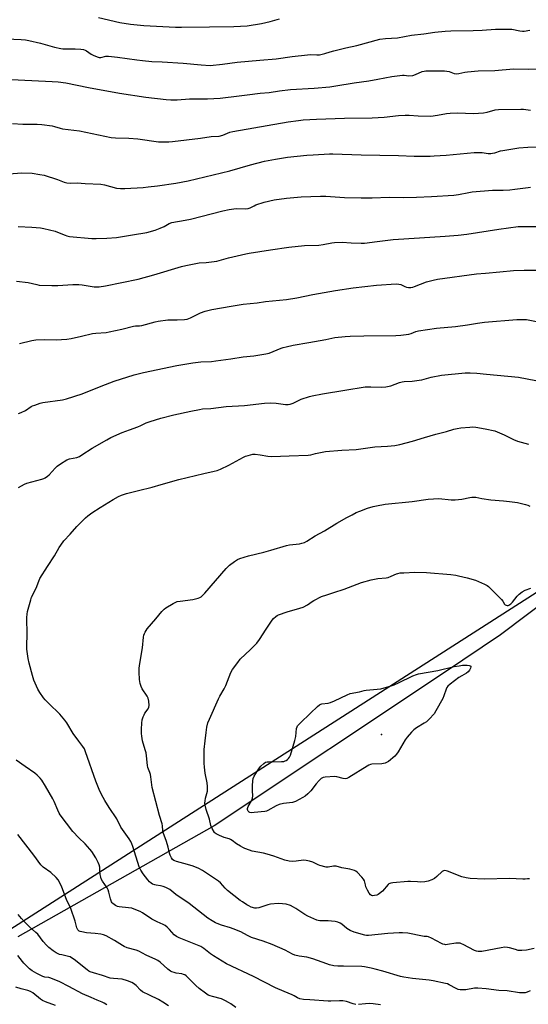
# Model space of a CAD drawing. Units: inches. Extents: x 1213771 to 1219771, y 561455 to 565456.
# Drawn here: x 1216300 to 1216567, y 562067 to 562584 of the extents above; entities that cross this region are included whole.
import ezdxf

# ---------------------------------------------------------------- set-up
doc = ezdxf.new("R2010")
doc.units = ezdxf.units.IN
doc.header["$MEASUREMENT"] = 0
for name, color, linetype in [('ELEV-Spot Elevation', 7, 'Continuous'), ('NTRL-Pasture Land', 2, 'Continuous'), ('NTRL-Trees', 3, 'Continuous'), ('Undefined', 1, 'Continuous')]:
    doc.layers.add(name, color=color, linetype=linetype)

msp = doc.modelspace()

# ---------------------------------------------------------------- linework, layer by layer
at = {"layer": 'ELEV-Spot Elevation'}
msp.add_point((1216490.4, 562208.41, 576.81), dxfattribs=at)
at = {"layer": 'NTRL-Pasture Land'}
msp.add_lwpolyline([(1217013.91, 562601.41), (1216752.68, 562408.9), (1216663.42, 562343.95), (1216552.75, 562260.62), (1216523.38, 562240.9), (1216402.53, 562160.45), (1216299.31, 562102.14)], dxfattribs=at)
at = {"layer": 'NTRL-Trees'}
msp.add_lwpolyline([(1216844.54, 562408.51), (1216774.09, 562329.71), (1216724.14, 562229.74), (1216666.83, 562115.03), (1216509.63, 561815.84), (1216508.29, 561813.29), (1216482.98, 561765.11), (1216410.88, 561651.21), (1216397.06, 561651.21), (1216381.69, 561655.82), (1216367.87, 561672.72), (1216238.82, 561936.95), (1216186.59, 562056.78), (1216177.37, 562099.79), (1216195.81, 562112.08), (1216239.16, 562111.84), (1216263.26, 562106.28), (1216281.8, 562097.57), (1216598.36, 562300.03), (1216639.66, 562330.64), (1216676.03, 562352.38), (1216763.77, 562420.89), (1216869.54, 562485.79)], dxfattribs=at)
at = {"layer": 'Undefined'}
for points, elevation in [([(1216341.73, 562584.75), (1216352.97, 562582.26), (1216358.6, 562581.33), (1216365.49, 562580.66), (1216378.74, 562579.86), (1216382.17, 562579.75), (1216385.31, 562579.72), (1216399.96, 562579.96), (1216412.8, 562580), (1216419.81, 562580.4), (1216427.23, 562581.58), (1216431.8, 562582.68), (1216436.83, 562584.1)], 550), ([(1216293.46, 562573.56), (1216301.13, 562573.33), (1216303.4, 562573.11), (1216305.08, 562572.77), (1216311.28, 562571.25), (1216318.64, 562569.19), (1216321.86, 562568.53), (1216323.02, 562568.37), (1216324.7, 562568.29), (1216329.4, 562568.44), (1216332.39, 562568.21), (1216333.87, 562568), (1216334.69, 562567.74), (1216335.47, 562567.35), (1216337.92, 562565.62), (1216338.92, 562565.02), (1216341, 562564.08), (1216342.06, 562563.8), (1216343, 562563.84), (1216345.5, 562564.48), (1216346.96, 562564.48), (1216351.7, 562563.97), (1216361.86, 562562.51), (1216364.81, 562562.16), (1216369.76, 562561.78), (1216375.1, 562561.55), (1216386.16, 562560.89), (1216395.6, 562560.01), (1216400.31, 562559.68), (1216406.84, 562560.25), (1216414.47, 562561.34), (1216426.45, 562562.43), (1216435.06, 562563.06), (1216443.36, 562564.27), (1216451.45, 562565.24), (1216452.9, 562565.33), (1216456.31, 562565.12), (1216457.73, 562565.22), (1216460.56, 562565.87), (1216463.38, 562566.78), (1216465.37, 562567.32), (1216471.66, 562568.86), (1216477.35, 562570.15), (1216489.43, 562573.51), (1216492.38, 562573.87), (1216495.58, 562573.89), (1216498.72, 562574.15), (1216506.09, 562575.62), (1216512.5, 562576.25), (1216518.3, 562577.1), (1216523.75, 562577.69), (1216526.65, 562577.86), (1216538.41, 562577.95), (1216543.12, 562578.18), (1216550.22, 562578.68), (1216556.71, 562578.72), (1216558.76, 562578.64), (1216562.95, 562577.85), (1216564.43, 562577.68), (1216565.32, 562577.67), (1216568.26, 562578.13)], 552), ([(1216292.43, 562552.39), (1216317.44, 562551.24), (1216320.61, 562551), (1216324.57, 562550.44), (1216336.42, 562548.05), (1216352.68, 562545.07), (1216366.6, 562542.98), (1216377.17, 562541.67), (1216379.78, 562541.59), (1216382.96, 562541.66), (1216389.57, 562542.04), (1216398.97, 562542.15), (1216405.56, 562542.53), (1216415.53, 562543.72), (1216419.85, 562544.14), (1216426.67, 562545.05), (1216431.42, 562545.42), (1216436.71, 562546.31), (1216442.51, 562546.96), (1216454.97, 562547.72), (1216463.2, 562548.45), (1216466.41, 562548.89), (1216475.94, 562550.45), (1216483.73, 562551.55), (1216488.31, 562552.36), (1216495.75, 562553.9), (1216501.4, 562554.49), (1216502.27, 562554.48), (1216504.74, 562554.24), (1216506.75, 562554.39), (1216508.14, 562554.84), (1216511.69, 562556.38), (1216512.71, 562556.66), (1216513.52, 562556.76), (1216521.58, 562556.89), (1216523.35, 562556.83), (1216525.91, 562556.37), (1216528.54, 562555.46), (1216529.9, 562555.24), (1216530.89, 562555.36), (1216534.05, 562556.17), (1216535.51, 562556.35), (1216541.12, 562556.74), (1216549.75, 562557.01), (1216559.63, 562557.81), (1216567.33, 562557.74), (1216573.76, 562557.78)], 554), ([(1216296.51, 562529.16), (1216301.92, 562528.85), (1216309.45, 562528.72), (1216312.04, 562528.56), (1216317.47, 562527.93), (1216318.58, 562527.65), (1216321.54, 562526.65), (1216322.73, 562526.34), (1216331.74, 562525.24), (1216348.44, 562521.86), (1216350.63, 562521.65), (1216357.56, 562521.42), (1216362.3, 562521.06), (1216373.21, 562519.6), (1216374.64, 562519.47), (1216376.07, 562519.45), (1216378.63, 562519.54), (1216380.66, 562519.73), (1216395.26, 562521.37), (1216400.96, 562522.29), (1216405.14, 562522.56), (1216407.09, 562523.08), (1216410.66, 562524.53), (1216412.34, 562524.92), (1216441.33, 562529.99), (1216446.79, 562530.75), (1216449.11, 562530.99), (1216456.11, 562531.49), (1216470.81, 562532.01), (1216485.48, 562532.1), (1216491.74, 562532.44), (1216499.31, 562533.35), (1216502.82, 562533.54), (1216504.87, 562533.55), (1216509.49, 562533.16), (1216516.17, 562533.01), (1216519.66, 562533.5), (1216524.45, 562534.42), (1216526.46, 562534.62), (1216530.25, 562534.76), (1216538.63, 562534.34), (1216543.88, 562534.74), (1216545.89, 562535.04), (1216550.02, 562536.26), (1216551.77, 562536.46), (1216563.5, 562536.75), (1216564.9, 562536.63), (1216568.59, 562536.07)], 556), ([(1216292.31, 562502.58), (1216301.54, 562503.17), (1216306.82, 562503), (1216310.85, 562502.41), (1216313.14, 562501.95), (1216320.2, 562499.81), (1216323.75, 562498.42), (1216325.1, 562498.08), (1216327.01, 562497.9), (1216330.43, 562497.94), (1216334.71, 562497.6), (1216342.97, 562497.28), (1216344.92, 562496.91), (1216351.09, 562495.24), (1216353.31, 562495.04), (1216355.57, 562495.06), (1216365.16, 562495.6), (1216367.77, 562495.81), (1216372.68, 562496.35), (1216382.31, 562497.74), (1216388.78, 562499.02), (1216410.72, 562504.33), (1216421.55, 562507.53), (1216428.89, 562509.38), (1216434.59, 562510.46), (1216440.99, 562511.44), (1216451.1, 562512.5), (1216454.38, 562512.75), (1216462.97, 562513.2), (1216464.75, 562513.24), (1216479.68, 562512.7), (1216499.19, 562512.4), (1216507.54, 562512.07), (1216515.95, 562512.08), (1216518.04, 562512.14), (1216524.28, 562512.56), (1216538.99, 562513.97), (1216543.26, 562513.95), (1216546.28, 562513.48), (1216547.73, 562513.41), (1216548.56, 562513.49), (1216549.89, 562513.78), (1216552.82, 562514.75), (1216553.95, 562515.01), (1216562.4, 562516.33), (1216567.16, 562516.67), (1216577.03, 562517.1)], 558), ([(1216299.47, 562475.1), (1216306.75, 562474.75), (1216311.33, 562474.42), (1216313.03, 562474.09), (1216318.94, 562472.61), (1216320.24, 562472.14), (1216324.13, 562470.47), (1216325.14, 562470.15), (1216326.43, 562469.88), (1216338.18, 562468.81), (1216340.53, 562468.75), (1216346.17, 562468.87), (1216351.18, 562469.26), (1216359.61, 562470.73), (1216367.13, 562471.9), (1216371.43, 562473.1), (1216374.14, 562474.11), (1216376.23, 562475.03), (1216378.77, 562476.62), (1216380.18, 562477.2), (1216387.27, 562478.36), (1216390.11, 562478.91), (1216407.06, 562483.29), (1216410.37, 562484.08), (1216414.05, 562484.5), (1216418.92, 562484.42), (1216420.39, 562484.56), (1216421.44, 562484.89), (1216423.38, 562485.94), (1216424.41, 562486.41), (1216428.71, 562487.9), (1216434.02, 562489.07), (1216440.47, 562489.97), (1216448.11, 562490.56), (1216458.27, 562490.95), (1216461.06, 562490.91), (1216470.89, 562490.37), (1216479.58, 562490.14), (1216485.4, 562490.11), (1216494.28, 562490.4), (1216501.74, 562490.37), (1216508.78, 562490.48), (1216516.63, 562490.83), (1216528.26, 562491.59), (1216530.81, 562491.95), (1216536.19, 562492.98), (1216537.92, 562493.24), (1216548.58, 562494.13), (1216554.2, 562494.09), (1216557.71, 562494.32), (1216560.34, 562494.59), (1216567.37, 562495.62), (1216568.52, 562495.64)], 560), ([(1216298.72, 562446.34), (1216304.83, 562445.7), (1216309.28, 562444.56), (1216310.59, 562444.34), (1216317.2, 562444.06), (1216320.35, 562444.03), (1216328.31, 562444.54), (1216331.42, 562444.56), (1216333.13, 562444.43), (1216339.5, 562443.43), (1216340.66, 562443.37), (1216342.1, 562443.44), (1216345.45, 562443.95), (1216362.47, 562447.48), (1216370.83, 562449.75), (1216385.36, 562453.99), (1216387.63, 562454.58), (1216394.63, 562455.91), (1216398.32, 562456.24), (1216403.91, 562456.95), (1216410.02, 562458.53), (1216419.07, 562460.68), (1216420.83, 562461.04), (1216431.95, 562462.88), (1216441.7, 562464.22), (1216449.92, 562465.06), (1216457.5, 562465.25), (1216459.73, 562465.59), (1216464.26, 562466.54), (1216465.69, 562466.74), (1216469.66, 562466.82), (1216474.35, 562466.47), (1216479.71, 562466.35), (1216481.48, 562466.38), (1216488.13, 562467.11), (1216496.38, 562468.24), (1216510.25, 562469.06), (1216523.74, 562470.06), (1216530.51, 562470.45), (1216535.15, 562470.96), (1216552.01, 562473.69), (1216562.09, 562475.08), (1216565, 562475.15), (1216572.93, 562475.01)], 562), ([(1216300.15, 562413.6), (1216306.71, 562415.2), (1216308.75, 562415.57), (1216313.44, 562415.73), (1216319.41, 562415.51), (1216325, 562415.93), (1216327.33, 562416.3), (1216332.79, 562417.45), (1216338.53, 562418.85), (1216340.23, 562419.06), (1216345.66, 562419.48), (1216347.38, 562419.74), (1216353.93, 562421.13), (1216360.14, 562422.79), (1216361.07, 562422.89), (1216363.16, 562422.85), (1216364.43, 562423.02), (1216371.39, 562424.99), (1216373.11, 562425.36), (1216378.07, 562426.01), (1216383, 562426.04), (1216386.84, 562426.25), (1216388.29, 562426.44), (1216389.16, 562426.72), (1216389.97, 562427.09), (1216395.29, 562429.79), (1216397.69, 562430.65), (1216401.31, 562431.43), (1216411.43, 562433.32), (1216417.64, 562434.28), (1216425.09, 562435.07), (1216429.47, 562435.63), (1216440.42, 562436.74), (1216445.9, 562437.69), (1216454.23, 562439.34), (1216466.11, 562441.42), (1216475.52, 562442.79), (1216487.62, 562444.2), (1216497.94, 562444.95), (1216499.36, 562444.82), (1216500.46, 562444.57), (1216501.19, 562444.25), (1216502.58, 562443.48), (1216503.53, 562443.13), (1216504.56, 562443), (1216505.65, 562443.06), (1216506.73, 562443.25), (1216507.59, 562443.52), (1216514, 562446.06), (1216517.47, 562446.94), (1216519.81, 562447.42), (1216540.16, 562450.16), (1216544.85, 562450.49), (1216552.4, 562451.31), (1216559.55, 562451.96), (1216565.18, 562452.12), (1216572.02, 562452.11)], 564), ([(1216299.75, 562376.87), (1216301.17, 562377.32), (1216303.39, 562378.54), (1216306.33, 562380.51), (1216307.12, 562380.9), (1216308.23, 562381.31), (1216311.06, 562382.23), (1216312.47, 562382.59), (1216322.88, 562384.11), (1216324.89, 562384.56), (1216333.14, 562387.24), (1216343.1, 562391.23), (1216350, 562393.83), (1216360.37, 562397.13), (1216365.41, 562398.43), (1216382.83, 562402.1), (1216391.26, 562403.5), (1216395.38, 562403.92), (1216401.1, 562404.24), (1216403.37, 562404.45), (1216411.16, 562405.5), (1216417.76, 562406.57), (1216423.33, 562407.22), (1216429.65, 562408.18), (1216431.37, 562408.6), (1216437.66, 562411.15), (1216438.77, 562411.53), (1216440.21, 562411.9), (1216443.99, 562412.74), (1216452.19, 562414.09), (1216461.16, 562415.75), (1216465.83, 562416.76), (1216471.3, 562417.36), (1216473.89, 562417.55), (1216481.12, 562417.72), (1216497.81, 562417.9), (1216500.48, 562418.04), (1216504.63, 562418.58), (1216505.84, 562418.94), (1216508.42, 562419.91), (1216509.81, 562420.27), (1216519.21, 562421.71), (1216529.13, 562422.53), (1216535.51, 562423.42), (1216540.68, 562424.39), (1216544.48, 562424.92), (1216561.36, 562426.18), (1216564.93, 562426.31), (1216566.51, 562426.25), (1216571.64, 562425.22)], 566), ([(1216299.79, 562337.99), (1216302.83, 562339.7), (1216304.15, 562340.31), (1216311.99, 562342.4), (1216313.04, 562342.77), (1216313.78, 562343.16), (1216314.93, 562343.98), (1216315.79, 562344.74), (1216318.99, 562348.22), (1216320.04, 562349.25), (1216321.69, 562350.41), (1216325.12, 562352.56), (1216326.45, 562353.11), (1216330.26, 562353.86), (1216331.74, 562354.35), (1216333.01, 562355.09), (1216338.45, 562358.75), (1216346.04, 562363.13), (1216348.13, 562364.21), (1216354.08, 562366.93), (1216357.92, 562368.36), (1216362.42, 562369.92), (1216364.02, 562370.6), (1216366.74, 562371.92), (1216368.84, 562372.74), (1216374.49, 562374.46), (1216381.31, 562376.25), (1216390.21, 562378.17), (1216394.71, 562379.06), (1216396.29, 562379.25), (1216400.74, 562379.55), (1216408.79, 562380.52), (1216418.42, 562381.16), (1216428.87, 562382.23), (1216432.25, 562382.51), (1216435.01, 562382.31), (1216439.84, 562381.57), (1216441.25, 562381.55), (1216442.37, 562381.78), (1216444.02, 562382.3), (1216448.22, 562384.35), (1216452.52, 562385.85), (1216453.91, 562386.22), (1216459.3, 562387.27), (1216471.08, 562389.07), (1216481.8, 562390.84), (1216484.78, 562390.95), (1216490.47, 562390.73), (1216492.54, 562390.92), (1216495.14, 562391.45), (1216499.72, 562393.15), (1216501.13, 562393.56), (1216502.31, 562393.7), (1216506.45, 562393.93), (1216510.15, 562394.33), (1216511.58, 562394.64), (1216516.41, 562395.91), (1216521.81, 562397.03), (1216534.3, 562398.21), (1216536.93, 562398.24), (1216540.45, 562398.13), (1216545.48, 562397.5), (1216562.24, 562395.94), (1216571.31, 562394.23)], 568), ([(1216568.33, 562073.67), (1216566.77, 562073.03), (1216565.7, 562072.73), (1216564.34, 562072.62), (1216562.71, 562072.7), (1216556.32, 562073.68), (1216551.94, 562073.97), (1216545.36, 562074.81), (1216540.91, 562075.2), (1216539.15, 562075.15), (1216534.55, 562074.29), (1216532.81, 562074.17), (1216531.67, 562074.22), (1216530.63, 562074.49), (1216529.61, 562074.88), (1216525.92, 562076.91), (1216524.91, 562077.32), (1216523.9, 562077.6), (1216517.53, 562079), (1216515.29, 562079.41), (1216506.65, 562080.15), (1216502.08, 562080.89), (1216500.37, 562081.31), (1216490.98, 562084.1), (1216486.98, 562085.18), (1216484.96, 562085.62), (1216481.48, 562086.26), (1216480.03, 562086.45), (1216470.33, 562086.61), (1216467.34, 562086.73), (1216465.26, 562086.93), (1216462.94, 562087.39), (1216461.56, 562087.85), (1216454.33, 562090.62), (1216451.04, 562091.35), (1216447.1, 562091.86), (1216444.88, 562092.42), (1216443.54, 562093.03), (1216439.73, 562095.04), (1216432.88, 562098.07), (1216428.19, 562099.79), (1216422.14, 562101.81), (1216419.97, 562102.81), (1216416.46, 562104.68), (1216412.36, 562106.36), (1216410.97, 562106.84), (1216406.22, 562108.23), (1216404.11, 562109.02), (1216403.08, 562109.52), (1216401.32, 562110.51), (1216399.18, 562111.92), (1216389.33, 562119.62), (1216382.35, 562124.27), (1216381.21, 562125.11), (1216379.1, 562126.87), (1216378.15, 562127.53), (1216377.12, 562128.06), (1216375.73, 562128.51), (1216374.3, 562128.86), (1216372.06, 562129.19), (1216371.22, 562129.39), (1216370.15, 562129.78), (1216369.42, 562130.21), (1216368.55, 562130.96), (1216367.55, 562132.01), (1216365.1, 562135.14), (1216363.98, 562137.08), (1216363.14, 562138.87), (1216359.78, 562149.53), (1216359.27, 562150.88), (1216358.69, 562152.12), (1216357.8, 562153.58), (1216353.42, 562159.69), (1216351.39, 562164.12), (1216347.34, 562170.07), (1216345, 562173.73), (1216344.15, 562175.24), (1216342.49, 562178.64), (1216340.37, 562183.83), (1216334.97, 562199.16), (1216334.29, 562200.77), (1216333.54, 562201.94), (1216331.3, 562204.83), (1216328.35, 562208.87), (1216325.13, 562214.5), (1216324.12, 562215.93), (1216321.42, 562219.04), (1216315.56, 562224.61), (1216313.72, 562226.45), (1216312.82, 562227.57), (1216310.85, 562230.41), (1216309.89, 562232.18), (1216307.77, 562236.9), (1216307.01, 562239.35), (1216305.22, 562245.83), (1216304.72, 562248.31), (1216304.12, 562253.16), (1216304.22, 562262.72), (1216304.05, 562267.58), (1216304.1, 562269.83), (1216304.23, 562271.51), (1216304.51, 562272.94), (1216306.15, 562278.96), (1216306.61, 562280.36), (1216309.01, 562285.1), (1216310.33, 562288.84), (1216310.99, 562290.16), (1216314.89, 562296.55), (1216318.68, 562302.13), (1216321.1, 562306.6), (1216321.85, 562307.81), (1216323.54, 562310.02), (1216326.82, 562313.51), (1216330.31, 562317.52), (1216334.81, 562322.02), (1216336.14, 562323.15), (1216338.27, 562324.71), (1216342.67, 562327.56), (1216349.37, 562331.71), (1216352.26, 562333.25), (1216353.83, 562333.97), (1216356.45, 562334.84), (1216362.68, 562336.48), (1216369.93, 562338.14), (1216374.64, 562339.59), (1216383.89, 562342.15), (1216396.99, 562345.4), (1216402.37, 562346.52), (1216403.97, 562346.94), (1216405.79, 562347.66), (1216410.17, 562349.83), (1216417.9, 562354), (1216418.94, 562354.46), (1216420.29, 562354.88), (1216422.79, 562355.46), (1216423.92, 562355.56), (1216426.59, 562355.23), (1216430.67, 562354.46), (1216432.8, 562354.31), (1216441.85, 562354.69), (1216451.74, 562354.96), (1216453.29, 562355.19), (1216455.6, 562355.88), (1216457.35, 562356.29), (1216460.86, 562356.92), (1216469.48, 562357.66), (1216477.1, 562358.03), (1216486.77, 562359.36), (1216493.42, 562359.68), (1216497.4, 562360.14), (1216499.96, 562360.55), (1216506.64, 562362.29), (1216512.91, 562364.29), (1216518.85, 562366.03), (1216524.48, 562367.51), (1216528.32, 562368.67), (1216530.04, 562369.08), (1216532, 562369.37), (1216536.75, 562369.76), (1216538.23, 562369.82), (1216539.9, 562369.72), (1216544.75, 562368.9), (1216549.75, 562367.71), (1216554.66, 562365.69), (1216559.63, 562363.22), (1216561.68, 562362.38), (1216567.45, 562360.82)], 570), ([(1216570.54, 562095.88), (1216566.42, 562095.15), (1216563.93, 562094.86), (1216562.85, 562094.85), (1216562.02, 562094.97), (1216560.6, 562095.36), (1216557.5, 562096.37), (1216556.42, 562096.55), (1216555.09, 562096.6), (1216553.1, 562096.35), (1216543.06, 562094.45), (1216542.22, 562094.35), (1216541.14, 562094.33), (1216540.16, 562094.48), (1216539.08, 562094.9), (1216533.15, 562098.04), (1216532.36, 562098.41), (1216531.55, 562098.68), (1216530.43, 562098.83), (1216529.29, 562098.82), (1216524.93, 562098), (1216524.07, 562097.95), (1216523.55, 562098.01), (1216522.53, 562098.28), (1216521.75, 562098.61), (1216516.63, 562101.39), (1216515.06, 562102.08), (1216514.36, 562102.2), (1216512.64, 562102.25), (1216511.78, 562102.36), (1216504.07, 562104.05), (1216501.28, 562104.27), (1216499.55, 562104.23), (1216493.68, 562103.83), (1216483.44, 562102.85), (1216482.36, 562102.84), (1216481.54, 562102.93), (1216475.97, 562104.53), (1216473.95, 562105.35), (1216472.15, 562106.45), (1216469.48, 562108.81), (1216468.58, 562109.31), (1216467.36, 562109.77), (1216466.02, 562110.08), (1216463.99, 562110.34), (1216462.24, 562110.46), (1216457.95, 562110.49), (1216457.12, 562110.6), (1216456.28, 562110.86), (1216451.66, 562112.95), (1216450.07, 562113.76), (1216445.35, 562116.98), (1216444.11, 562117.75), (1216442.51, 562118.46), (1216440.31, 562119.2), (1216438.3, 562119.46), (1216435.98, 562119.58), (1216431.99, 562119.27), (1216430.6, 562118.94), (1216425.87, 562117.32), (1216424.75, 562117.06), (1216423.72, 562117.13), (1216421.96, 562117.71), (1216420.61, 562118.33), (1216419.57, 562118.93), (1216417.28, 562120.38), (1216416.09, 562121.23), (1216409.48, 562126.45), (1216408.26, 562127.64), (1216405.7, 562130.46), (1216404.69, 562131.39), (1216396.25, 562136.92), (1216394.43, 562137.92), (1216391.44, 562139.24), (1216388.41, 562140.14), (1216382.59, 562141.66), (1216381.8, 562141.93), (1216381.31, 562142.19), (1216380.65, 562142.71), (1216379.97, 562143.62), (1216379.38, 562144.96), (1216379, 562146.08), (1216378.27, 562149.12), (1216377.41, 562152.13), (1216375.72, 562156.93), (1216375.55, 562157.74), (1216375.4, 562160.41), (1216375.21, 562161.43), (1216373.83, 562165.8), (1216369.89, 562180.5), (1216369.64, 562181.94), (1216369.22, 562186.02), (1216369.01, 562187.34), (1216368.73, 562188.31), (1216367.91, 562190.07), (1216367.61, 562190.94), (1216367.42, 562192.04), (1216366.91, 562197.14), (1216366.66, 562198.78), (1216366.27, 562200.31), (1216364.85, 562204.94), (1216364.44, 562207.39), (1216364.32, 562208.81), (1216364.32, 562211.16), (1216364.42, 562214.29), (1216364.63, 562215.98), (1216365.16, 562217.65), (1216365.61, 562218.73), (1216366.06, 562219.48), (1216367.79, 562221.85), (1216368.17, 562222.74), (1216368.29, 562223.51), (1216368.15, 562225.76), (1216367.82, 562227.4), (1216367.3, 562228.42), (1216364.72, 562232.31), (1216364.04, 562233.54), (1216363.52, 562235.08), (1216363.31, 562237.15), (1216363.06, 562241.02), (1216363.15, 562243.04), (1216363.33, 562244.48), (1216364.88, 562253.77), (1216365.41, 562259.35), (1216365.58, 562260.51), (1216365.85, 562261.33), (1216366.21, 562262.13), (1216367.26, 562263.88), (1216371.9, 562269.06), (1216375.01, 562272.84), (1216376.17, 562274.08), (1216377.14, 562274.76), (1216381, 562277.03), (1216382.3, 562277.76), (1216383.11, 562278.1), (1216384.53, 562278.4), (1216391.24, 562279.27), (1216394.06, 562280), (1216394.87, 562280.3), (1216395.54, 562280.67), (1216396.33, 562281.31), (1216397.47, 562282.52), (1216408.73, 562295.51), (1216410.58, 562297.22), (1216413.18, 562299.21), (1216414.65, 562300.16), (1216415.98, 562300.73), (1216420.54, 562302.1), (1216428.54, 562303.99), (1216432.19, 562305.04), (1216440.35, 562307.59), (1216442.08, 562307.91), (1216447.34, 562308.47), (1216448.48, 562308.72), (1216449.86, 562309.17), (1216451.14, 562309.81), (1216455.45, 562312.67), (1216460.35, 562315.26), (1216466.85, 562319.25), (1216472.07, 562322.23), (1216474.92, 562323.75), (1216477.03, 562324.81), (1216478.9, 562325.58), (1216482.93, 562327.15), (1216485.97, 562328.09), (1216487.66, 562328.44), (1216492.21, 562329.2), (1216506.5, 562330.64), (1216514.82, 562331.85), (1216520.48, 562332.2), (1216526.99, 562331.57), (1216529.03, 562331.57), (1216532.49, 562331.82), (1216536.65, 562332.81), (1216537.75, 562332.95), (1216538.83, 562332.99), (1216539.93, 562332.88), (1216543.03, 562332.27), (1216547.76, 562331.53), (1216554.38, 562331.09), (1216557.59, 562330.75), (1216561.65, 562330.12), (1216565.98, 562329.06), (1216567.11, 562328.71), (1216568.15, 562328.25)], 572), ([(1216568.03, 562132.49), (1216567.01, 562132.59), (1216565.68, 562132.38), (1216564.51, 562132.35), (1216557.62, 562132.68), (1216544.47, 562132.29), (1216536.83, 562132.64), (1216534.82, 562132.99), (1216532.55, 562133.56), (1216525.06, 562136.52), (1216524.24, 562136.79), (1216523.43, 562136.9), (1216522.93, 562136.8), (1216522.22, 562136.37), (1216519.39, 562133.68), (1216518.23, 562132.76), (1216516.71, 562131.93), (1216514.82, 562131.32), (1216513.14, 562131.04), (1216510.89, 562130.85), (1216509.25, 562130.88), (1216505.56, 562131.12), (1216504.1, 562131.09), (1216496.36, 562130.4), (1216495.2, 562130.24), (1216494.66, 562130.09), (1216494.17, 562129.84), (1216493.76, 562129.49), (1216490.89, 562126.15), (1216489.32, 562124.81), (1216488.57, 562124.34), (1216487.8, 562124.05), (1216486.72, 562123.78), (1216485.66, 562123.67), (1216485.02, 562123.8), (1216484.49, 562124.2), (1216483.83, 562125.09), (1216482.95, 562126.57), (1216482.17, 562128.33), (1216481.87, 562129.35), (1216481.42, 562131.46), (1216480.92, 562132.42), (1216480, 562133.5), (1216477.58, 562135.98), (1216476.93, 562136.52), (1216476.17, 562136.91), (1216473.62, 562137.61), (1216469.41, 562138.4), (1216466.43, 562139.2), (1216465.12, 562139.17), (1216462.4, 562138.58), (1216461.28, 562138.68), (1216457.9, 562139.6), (1216457.09, 562139.92), (1216454.25, 562141.29), (1216452.55, 562141.82), (1216450.83, 562142.23), (1216449.37, 562142.28), (1216445.54, 562141.84), (1216443.48, 562141.7), (1216441.78, 562141.89), (1216439.56, 562142.37), (1216433.7, 562144.48), (1216430.36, 562145.5), (1216428.36, 562145.99), (1216422.48, 562147.1), (1216421.06, 562147.53), (1216418.53, 562148.43), (1216417.45, 562148.92), (1216416.21, 562149.67), (1216414.26, 562150.96), (1216411.83, 562152.7), (1216411.07, 562153.15), (1216410.28, 562153.49), (1216407.78, 562154.23), (1216405.29, 562155.28), (1216403.43, 562156.19), (1216402.97, 562156.54), (1216402.6, 562156.95), (1216401.42, 562158.95), (1216400.7, 562160.54), (1216400.01, 562163.84), (1216398.27, 562168.97), (1216397.72, 562171.21), (1216397.57, 562172.34), (1216397.64, 562173.5), (1216397.9, 562174.94), (1216398.91, 562178.63), (1216399.01, 562180.95), (1216398.84, 562182.99), (1216397.74, 562187.94), (1216397.29, 562191.17), (1216397.2, 562193.21), (1216397.2, 562200.47), (1216397.66, 562205.06), (1216398.24, 562209.45), (1216398.67, 562212.09), (1216399.19, 562214.42), (1216399.94, 562216.36), (1216404.73, 562227.14), (1216405.4, 562228.45), (1216407.64, 562232.32), (1216408.52, 562234.13), (1216409.43, 562236.25), (1216411.25, 562240.94), (1216412.05, 562242.5), (1216414.81, 562246.22), (1216416.08, 562247.8), (1216421.61, 562252.95), (1216424.9, 562256.37), (1216426.25, 562258.18), (1216429.72, 562263.64), (1216432.84, 562268.29), (1216433.57, 562269.18), (1216434.81, 562270.28), (1216435.49, 562270.74), (1216436.29, 562271.14), (1216440.78, 562272.82), (1216447.51, 562274.66), (1216449.12, 562275.24), (1216451.4, 562276.37), (1216453.86, 562278.14), (1216454.84, 562278.74), (1216458.82, 562280.74), (1216461.6, 562281.75), (1216465.3, 562282.84), (1216470.64, 562284.66), (1216479.82, 562288.06), (1216484.98, 562289.53), (1216486.72, 562289.96), (1216488.42, 562290.2), (1216492.72, 562290.64), (1216493.85, 562290.84), (1216495.48, 562291.43), (1216498.12, 562292.65), (1216498.93, 562292.94), (1216500.04, 562293.14), (1216502.05, 562293.29), (1216507.76, 562293.5), (1216513.89, 562293.41), (1216526.78, 562292.33), (1216529.36, 562292.01), (1216530.8, 562291.71), (1216535.37, 562290.56), (1216539.62, 562289.37), (1216541.27, 562288.72), (1216544.48, 562287.22), (1216545.79, 562286.55), (1216546.52, 562286.07), (1216547.8, 562284.88), (1216553.33, 562279.2), (1216554.07, 562278.29), (1216554.97, 562276.8), (1216555.31, 562276.4), (1216555.7, 562276.16), (1216556.33, 562276.06), (1216556.77, 562276.12), (1216557.23, 562276.28), (1216558.28, 562276.98), (1216559.07, 562277.83), (1216561.59, 562281.03), (1216562.55, 562282.1), (1216564.17, 562283.32), (1216565.7, 562284.14), (1216568.73, 562285.17)], 574), ([(1216476.89, 562066.61), (1216475.49, 562066.84), (1216471.94, 562068.05), (1216470.05, 562068.47), (1216468.32, 562068.51), (1216463.74, 562068.31), (1216462.28, 562068.32), (1216452.65, 562069.03), (1216449.44, 562069.19), (1216447.49, 562069.55), (1216446.19, 562070.02), (1216444.46, 562071.12), (1216443.46, 562071.63), (1216439.21, 562073.37), (1216434.69, 562075.38), (1216423.17, 562081.24), (1216408.96, 562087.93), (1216402.05, 562092.1), (1216400.51, 562093.18), (1216397.04, 562095.96), (1216395.37, 562096.96), (1216393.64, 562097.73), (1216384.02, 562101.61), (1216382.72, 562102.2), (1216381.42, 562103.12), (1216378.94, 562106), (1216377.72, 562107.16), (1216376.64, 562108.05), (1216375.68, 562108.61), (1216372.59, 562110.01), (1216369.74, 562111.44), (1216364.89, 562114.64), (1216363.66, 562115.35), (1216361.33, 562116.34), (1216359.21, 562117.06), (1216357.53, 562117.33), (1216352.49, 562117.86), (1216351.7, 562118.09), (1216350.67, 562118.62), (1216349.25, 562119.61), (1216348.87, 562120.01), (1216348.58, 562120.48), (1216347.99, 562122.11), (1216347.2, 562125.49), (1216346.77, 562126.84), (1216346.26, 562127.76), (1216343.89, 562131.3), (1216343.17, 562132.54), (1216342.89, 562133.34), (1216342.63, 562134.73), (1216342.45, 562136.44), (1216342.39, 562138.62), (1216342.14, 562139.83), (1216341.54, 562141.15), (1216340.27, 562143.48), (1216338.15, 562146.84), (1216337.11, 562148.18), (1216334.65, 562150.95), (1216331.42, 562154.09), (1216328.19, 562157.41), (1216321.67, 562166.14), (1216321.08, 562167.09), (1216320.36, 562168.56), (1216318.43, 562173.2), (1216317.78, 562174.55), (1216313.89, 562181.23), (1216311.89, 562184.34), (1216311.02, 562185.47), (1216309.56, 562186.92), (1216308.23, 562188.06), (1216303.19, 562191.45), (1216298.46, 562194.83)], 568), ([(1216413.8, 562065.03), (1216411.21, 562066.88), (1216410, 562067.67), (1216408.47, 562068.52), (1216406.36, 562069.5), (1216401.66, 562070.68), (1216400.31, 562071.11), (1216399.28, 562071.53), (1216397.84, 562072.45), (1216394.64, 562074.87), (1216392.8, 562076.58), (1216388.8, 562080.59), (1216387.69, 562081.58), (1216386.98, 562082.1), (1216386.38, 562082.39), (1216385.53, 562082.63), (1216382.58, 562083.09), (1216381.41, 562083.35), (1216380.28, 562083.71), (1216379.47, 562084.07), (1216378.07, 562085.1), (1216374.02, 562088.78), (1216372.91, 562089.65), (1216371.9, 562090.2), (1216366.76, 562092.53), (1216362.93, 562094.62), (1216361.58, 562095.15), (1216356.84, 562096.39), (1216355.25, 562096.93), (1216354.25, 562097.47), (1216350.09, 562100.09), (1216345.73, 562102.58), (1216344.41, 562103.2), (1216342.96, 562103.51), (1216340, 562103.9), (1216335.44, 562104.22), (1216332.9, 562104.64), (1216332.1, 562104.86), (1216331.62, 562105.09), (1216330.85, 562105.83), (1216330.3, 562106.77), (1216329.42, 562110.33), (1216327.2, 562116.96), (1216324.87, 562121.73), (1216322.54, 562128.15), (1216321.3, 562130.72), (1216320.61, 562131.95), (1216319.47, 562133.25), (1216316.66, 562135.81), (1216312.67, 562138.71), (1216311.43, 562139.86), (1216307.68, 562144.99), (1216299.4, 562155.88)], 566), ([(1216378.55, 562065.84), (1216375.42, 562067.85), (1216373.18, 562069.18), (1216368.53, 562071.37), (1216364.9, 562073.25), (1216363.78, 562074.08), (1216361.45, 562076.47), (1216360.12, 562077.52), (1216359.18, 562078.12), (1216356.97, 562078.97), (1216354.13, 562079.8), (1216349.55, 562080.15), (1216347.76, 562080.45), (1216343.78, 562081.81), (1216339.09, 562083.16), (1216337.42, 562083.72), (1216336.65, 562084.1), (1216335.7, 562084.76), (1216328.95, 562090.13), (1216327.57, 562091.12), (1216326.8, 562091.5), (1216325.99, 562091.78), (1216322.4, 562092.55), (1216321.32, 562092.87), (1216319.48, 562093.76), (1216317.99, 562094.69), (1216315.7, 562096.52), (1216314.38, 562097.67), (1216312.68, 562099.69), (1216309.86, 562103.41), (1216308.81, 562104.41), (1216305.5, 562107.29), (1216302.83, 562109.92), (1216301.27, 562111.67), (1216299.58, 562113.87)], 564), ([(1216346.02, 562066.3), (1216344.65, 562067.29), (1216343.61, 562067.77), (1216340.98, 562068.75), (1216337.87, 562070.22), (1216333.26, 562072.16), (1216326.19, 562076.01), (1216321.36, 562078.44), (1216316.6, 562080.44), (1216315.56, 562080.67), (1216313.46, 562080.97), (1216312.41, 562081.3), (1216309.35, 562082.75), (1216306.85, 562084.15), (1216305.56, 562085.28), (1216302.49, 562088.34), (1216301.72, 562089.22), (1216299.36, 562092.29)], 562), ([(1216319.12, 562066.09), (1216313.83, 562067.92), (1216312.34, 562068.6), (1216311.19, 562069.4), (1216307.26, 562072.65), (1216305.95, 562073.46), (1216304.68, 562073.92), (1216301.08, 562074.85), (1216298.22, 562075.67)], 560), ([(1216489.76, 562066.36), (1216485.98, 562066.85), (1216483.93, 562067), (1216481.87, 562066.97), (1216478.33, 562066.61)], 568)]:
    msp.add_lwpolyline(points, dxfattribs=dict(at, elevation=elevation))
at = {"layer": 'Undefined', "elevation": 576}
msp.add_lwpolyline([(1216471.36, 562185), (1216470.23, 562185.14), (1216466.94, 562186.06), (1216465.84, 562186.23), (1216460.77, 562185.95), (1216459.7, 562185.73), (1216458.57, 562185.16), (1216457.53, 562184.21), (1216456.03, 562182.47), (1216453.13, 562178.7), (1216451.72, 562177.23), (1216450.19, 562175.98), (1216449.03, 562175.17), (1216445.08, 562173.14), (1216443.65, 562172.69), (1216438.79, 562172.08), (1216436.51, 562171.61), (1216434.96, 562170.88), (1216430.72, 562168.45), (1216429.94, 562168.09), (1216429.14, 562167.86), (1216423.49, 562167.29), (1216422.06, 562167.24), (1216421.23, 562167.37), (1216420.77, 562167.58), (1216420.26, 562168.03), (1216420.05, 562168.41), (1216419.98, 562168.89), (1216420.04, 562169.4), (1216420.36, 562170.45), (1216422.14, 562173.54), (1216422.49, 562174.34), (1216422.63, 562174.9), (1216422.72, 562176.04), (1216422.6, 562178.82), (1216422.62, 562181.34), (1216422.74, 562183.96), (1216422.94, 562185.24), (1216423.45, 562186.51), (1216425.13, 562189.3), (1216426.27, 562190.9), (1216427.02, 562191.76), (1216428.52, 562193.13), (1216429.47, 562193.72), (1216430.29, 562193.92), (1216431.17, 562193.99), (1216437.89, 562194.09), (1216438.97, 562194.19), (1216439.77, 562194.42), (1216440.26, 562194.66), (1216440.92, 562195.14), (1216441.51, 562195.71), (1216442.01, 562196.35), (1216442.47, 562197.39), (1216444.81, 562205.24), (1216445.28, 562207.28), (1216445.75, 562211.44), (1216445.97, 562212.28), (1216446.21, 562212.79), (1216446.72, 562213.47), (1216447.54, 562214.3), (1216453.11, 562219.52), (1216456.63, 562223.01), (1216457.73, 562223.92), (1216458.46, 562224.3), (1216458.99, 562224.46), (1216462.39, 562224.83), (1216463.51, 562225.1), (1216465.7, 562226.04), (1216472.32, 562229.23), (1216473.95, 562229.85), (1216478.85, 562230.65), (1216481.28, 562231.35), (1216482.34, 562231.58), (1216489.99, 562232.34), (1216495.39, 562233.88), (1216497.02, 562234.46), (1216499.31, 562235.47), (1216506.76, 562239.15), (1216508.68, 562239.88), (1216509.8, 562240.22), (1216519.99, 562241.97), (1216528.56, 562244.03), (1216531.09, 562244.46), (1216532.88, 562244.67), (1216535.34, 562244.8), (1216536.4, 562244.63), (1216536.87, 562244.41), (1216537.18, 562244.14), (1216537.28, 562243.77), (1216537.09, 562243.07), (1216536.55, 562242.07), (1216535.84, 562241.15), (1216534.96, 562240.52), (1216532.48, 562239.19), (1216531, 562238.22), (1216526.45, 562234.82), (1216525.15, 562233.64), (1216524.64, 562232.95), (1216524.25, 562232.19), (1216523.1, 562228.57), (1216522.55, 562227.22), (1216518.93, 562220.76), (1216517.99, 562219.26), (1216515.41, 562216.43), (1216513.91, 562215.01), (1216512.69, 562214.2), (1216508.76, 562211.89), (1216507.28, 562210.69), (1216506.08, 562209.51), (1216503.8, 562206.92), (1216502.72, 562205.58), (1216499.07, 562199.2), (1216498.27, 562198.05), (1216497.25, 562197.03), (1216493.95, 562194.2), (1216493.24, 562193.72), (1216492.21, 562193.25), (1216491.39, 562193.03), (1216490.54, 562192.92), (1216485.33, 562192.74), (1216484.54, 562192.6), (1216483.75, 562192.3), (1216482.72, 562191.71), (1216473.16, 562185.67), (1216472.16, 562185.16)], close=True, dxfattribs=at)

doc.saveas('drawing.dxf')
